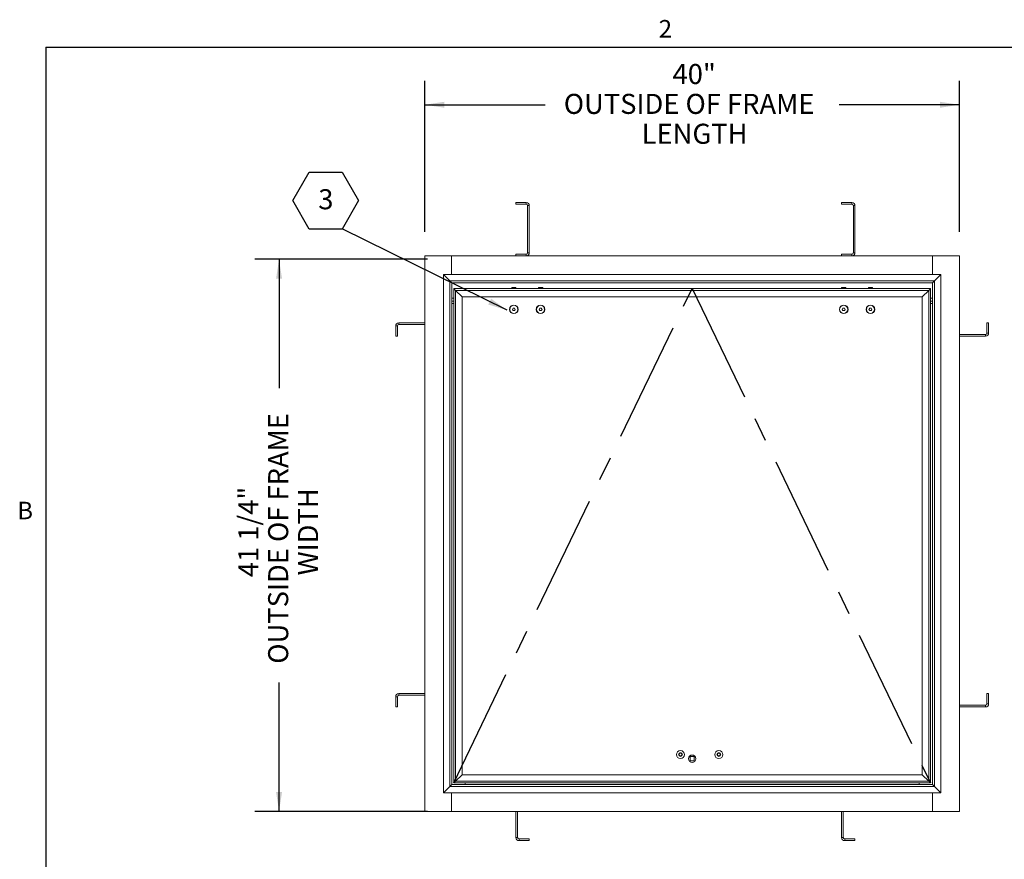
# Model space of a CAD drawing. Units: inches. Extents: x 0.1 to 10.8, y 0.2 to 8.4.
# Drawn here: x 0.2 to 4.3, y 4.8 to 8.3 of the extents above; entities that cross this region are included whole.
import ezdxf

# ---------------------------------------------------------------- set-up
doc = ezdxf.new("R2010")
doc.units = ezdxf.units.IN
doc.header["$MEASUREMENT"] = 0
doc.linetypes.add('CENTERX2', pattern=[0.8, 0.5, -0.1, 0.1, -0.1])
doc.layers.add('FORMAT', color=7, linetype='Continuous')
doc.styles.add('SLDTEXTSTYLE2', font='ARIAL.TTF', dxfattribs={"width": 0.948})
doc.styles.get("Standard").update_dxf_attribs({"font": 'ARIAL.TTF'})
doc.dimstyles.new('SLDDIMSTYLE0', dxfattribs={"dimtxt": 0, "dimasz": 0.080892, "dimexe": 0, "dimexo": 0.0625, "dimgap": 0, "dimtad": 0, "dimtih": 1, "dimtoh": 1, "dimdec": 0, "dimrnd": 1e-09, "dimzin": 0, "dimdsep": 46, "dimlunit": 5, "dimtxsty": 'Standard', "dimsah": 1, "dimcen": 0.09, "dimadec": 0, "dimazin": 0, "dimtfac": 0.080892, "dimtdec": 0, "dimtofl": 0, "dimtmove": 0, "dimatfit": 3, "dimfxl": 0, "dimfrac": 2, "dimtolj": 1, "dimtzin": 0, "dimarcsym": 0})
doc.dimstyles.new('SLDDIMSTYLE1', dxfattribs={"dimtxt": 0.080892, "dimasz": 0.080892, "dimexe": 0, "dimexo": 0.0625, "dimgap": 0.020223, "dimtad": 0, "dimtih": 1, "dimtoh": 1, "dimdec": 0, "dimlfac": 18, "dimrnd": 1e-09, "dimzin": 12, "dimdsep": 46, "dimlunit": 5, "dimtxsty": 'SLDTEXTSTYLE2', "dimsah": 1, "dimcen": 0.09, "dimadec": 0, "dimazin": 3, "dimtfac": 1, "dimtdec": 0, "dimtofl": 0, "dimtmove": 0, "dimatfit": 3, "dimfxl": 0, "dimfrac": 2, "dimtolj": 1, "dimtzin": 12, "dimarcsym": 0})
doc.dimstyles.new('SLDDIMSTYLE2', dxfattribs={"dimtxt": 0.080892, "dimasz": 0.080892, "dimexe": 0, "dimexo": 0.0625, "dimgap": 0.020223, "dimtad": 0, "dimdec": 0, "dimlfac": 18, "dimrnd": 1e-09, "dimzin": 12, "dimdsep": 46, "dimlunit": 5, "dimtxsty": 'SLDTEXTSTYLE2', "dimsah": 1, "dimcen": 0.09, "dimadec": 0, "dimazin": 3, "dimtfac": 1, "dimtdec": 0, "dimtofl": 0, "dimtmove": 0, "dimatfit": 3, "dimfxl": 0, "dimfrac": 2, "dimtolj": 1, "dimtzin": 12, "dimarcsym": 0})

# ---------------------------------------------------------------- blocks, each defined once
blk = doc.blocks.new('*D13')
at = {"layer": 'FORMAT'}
for p, q in [((1.9057, 7.4243), (1.9057, 8.0528)), ((4.1279, 7.4243), (4.1279, 8.0528)), ((1.9057, 7.9528), (2.405, 7.9528)), ((4.1279, 7.9528), (3.6287, 7.9528))]:
    blk.add_line(p, q, dxfattribs=at)
for points in [[(1.9057, 7.9528), (1.9866, 7.9403), (1.9866, 7.9652)], [(4.1279, 7.9528), (4.047, 7.9652), (4.047, 7.9403)]]:
    blk.add_solid(points, dxfattribs=at)
at = {"layer": 'FORMAT', "attachment_point": 1, "style": 'SLDTEXTSTYLE2'}
for s, insert, char_height in [('40"', (2.9354, 8.1223), 0.08333), ('OUTSIDE OF FRAME', (2.4831, 7.9981), 0.083333), ('LENGTH', (2.8071, 7.8739), 0.08333)]:
    blk.add_mtext(s, dxfattribs=dict(at, insert=insert, char_height=char_height))
blk = doc.blocks.new('*D14')
at = {"layer": 'FORMAT'}
for p, q in [((1.9168, 7.3104), (1.1992, 7.3104)), ((1.2992, 7.3104), (1.2992, 6.7748)), ((1.2992, 5.0154), (1.2992, 5.5511)), ((1.9168, 5.0154), (1.1992, 5.0154))]:
    blk.add_line(p, q, dxfattribs=at)
for points in [[(1.2992, 7.3104), (1.2868, 7.2295), (1.3117, 7.2295)], [(1.2992, 5.0154), (1.3117, 5.0963), (1.2868, 5.0963)]]:
    blk.add_solid(points, dxfattribs=at)
at = {"layer": 'FORMAT', "attachment_point": 1, "rotation": 90, "style": 'SLDTEXTSTYLE2'}
for s, insert, char_height in [('OUTSIDE OF FRAME', (1.2539, 5.6292), 0.083333), ('41 1/4"', (1.1297, 5.9889), 0.08333), ('WIDTH', (1.3781, 5.9965), 0.08333)]:
    blk.add_mtext(s, dxfattribs=dict(at, insert=insert, char_height=char_height))
blk = doc.blocks.new('*D15')
at = {"layer": 'FORMAT'}
for p, q in [((1.9168, 7.3104), (1.1992, 7.3104)), ((1.2992, 7.3104), (1.2992, 6.7748)), ((1.2992, 5.0154), (1.2992, 5.5511)), ((1.9168, 5.0154), (1.1992, 5.0154))]:
    blk.add_line(p, q, dxfattribs=at)
for points in [[(1.2992, 7.3104), (1.2868, 7.2295), (1.3117, 7.2295)], [(1.2992, 5.0154), (1.3117, 5.0963), (1.2868, 5.0963)]]:
    blk.add_solid(points, dxfattribs=at)
at = {"layer": 'FORMAT', "attachment_point": 1, "rotation": 90, "style": 'SLDTEXTSTYLE2'}
for s, insert, char_height in [('OUTSIDE OF FRAME', (1.2539, 5.6292), 0.083333), ('41 1/4"', (1.1297, 5.9889), 0.08333), ('WIDTH', (1.3781, 5.9965), 0.08333)]:
    blk.add_mtext(s, dxfattribs=dict(at, insert=insert, char_height=char_height))
blk = doc.blocks.new('SW_NOTE_12')
at = {"layer": 'FORMAT', "color": 0}
for p, q in [((-0.2052, 0.1171), (-0.1368, 0.2356)), ((-0.1368, 0.2356), (0, 0.2356)), ((0, 0.2356), (0.0684, 0.1171)), ((-0.1368, -0.0013), (-0.2052, 0.1171)), ((0.0684, 0.1171), (0, -0.0013)), ((0, -0.0013), (-0.1368, -0.0013))]:
    blk.add_line(p, q, dxfattribs=at)
at = {"layer": 'FORMAT', "color": 0, "insert": (-0.068, 0.1642), "char_height": 0.0833, "attachment_point": 2, "style": 'SLDTEXTSTYLE2'}
blk.add_mtext('3', dxfattribs=at)

msp = doc.modelspace()

# ---------------------------------------------------------------- linework, layer by layer
at = {"color": 8, "linetype": 'Continuous', "lineweight": 0}
for q in [(10.6299, 8.1921), (0.3299, 0.3921)]:
    msp.add_line((0.3299, 8.1921), q, dxfattribs=at)
at = {"color": 7, "linetype": 'Continuous', "lineweight": 15}
for p, q in [((2.2842, 7.5396), (2.2842, 7.5465)), ((2.3267, 7.5465), (2.2842, 7.5465)), ((2.3267, 7.5396), (2.2842, 7.5396)), ((2.3267, 7.5396), (2.3267, 7.5465)), ((2.3397, 7.5335), (2.3328, 7.5335)), ((2.3328, 7.3373), (2.3328, 7.5335)), ((2.3397, 7.3373), (2.3397, 7.5335)), ((3.6383, 7.5396), (3.6383, 7.5465)), ((3.6809, 7.5465), (3.6383, 7.5465)), ((3.6809, 7.5396), (3.6383, 7.5396)), ((3.6809, 7.5396), (3.6809, 7.5465)), ((3.6939, 7.5335), (3.687, 7.5335)), ((3.687, 7.3373), (3.687, 7.5335)), ((3.6939, 7.3373), (3.6939, 7.5335)), ((2.2842, 7.3313), (2.3267, 7.3313)), ((2.2842, 7.3245), (2.2842, 7.3313)), ((2.3267, 7.3245), (2.3267, 7.3313)), ((2.3328, 7.3373), (2.3397, 7.3373)), ((3.6383, 7.3313), (3.6809, 7.3313)), ((3.6383, 7.3245), (3.6383, 7.3313)), ((3.6809, 7.3245), (3.6809, 7.3313)), ((3.687, 7.3373), (3.6939, 7.3373)), ((1.9057, 5.0154), (1.9057, 7.3243)), ((1.9057, 7.3243), (2.0168, 7.3243)), ((2.0168, 7.3245), (2.0168, 7.2476)), ((2.0168, 7.3245), (4.0168, 7.3245)), ((2.0168, 7.2476), (2.0168, 7.3243)), ((4.0168, 7.3245), (4.0168, 7.2476)), ((4.0168, 7.3243), (4.0168, 7.2476)), ((4.1279, 7.3243), (4.0168, 7.3243)), ((4.1279, 7.3243), (4.1279, 5.0154)), ((1.9824, 5.0921), (1.9824, 7.2476)), ((2.0093, 7.2208), (1.9824, 7.2476)), ((1.9824, 7.2476), (4.0513, 7.2476)), ((4.0513, 7.2476), (4.0244, 7.2208)), ((4.0513, 7.2476), (4.0513, 5.0921)), ((2.0093, 5.119), (2.0093, 7.2208)), ((2.0093, 7.2208), (2.017, 7.213)), ((2.0093, 7.2208), (4.0244, 7.2208)), ((2.017, 5.1268), (2.017, 7.213)), ((2.017, 7.213), (4.0166, 7.213)), ((4.0166, 7.213), (4.0244, 7.2208)), ((4.0166, 7.213), (4.0166, 5.1268)), ((4.0244, 7.2208), (4.0244, 5.119)), ((2.0255, 7.189), (2.0333, 7.1813)), ((2.0255, 7.189), (2.0255, 5.1335)), ((4.0081, 7.189), (2.0255, 7.189)), ((2.0333, 7.1813), (2.0333, 5.1413)), ((2.0601, 7.1544), (2.0333, 7.1813)), ((4.0004, 7.1813), (2.0333, 7.1813)), ((2.2671, 7.1926), (2.2668, 7.1921)), ((2.2668, 7.1921), (2.2668, 7.189)), ((2.2842, 7.1921), (2.2668, 7.1921)), ((2.2671, 7.1926), (2.2838, 7.1926)), ((2.2842, 7.1921), (2.2838, 7.1926)), ((2.2842, 7.189), (2.2842, 7.1921)), ((2.3782, 7.1926), (2.3779, 7.1921)), ((2.3779, 7.1921), (2.3779, 7.189)), ((2.3953, 7.1921), (2.3779, 7.1921)), ((2.3782, 7.1926), (2.3949, 7.1926)), ((2.3953, 7.1921), (2.3949, 7.1926)), ((2.3953, 7.189), (2.3953, 7.1921)), ((3.6387, 7.1926), (3.6384, 7.1921)), ((3.6384, 7.1921), (3.6384, 7.189)), ((3.6557, 7.1921), (3.6384, 7.1921)), ((3.6387, 7.1926), (3.6554, 7.1926)), ((3.6557, 7.1921), (3.6554, 7.1926)), ((3.6557, 7.189), (3.6557, 7.1921)), ((3.7498, 7.1926), (3.7495, 7.1921)), ((3.7495, 7.1921), (3.7495, 7.189)), ((3.7668, 7.1921), (3.7495, 7.1921)), ((3.7498, 7.1926), (3.7665, 7.1926)), ((3.7668, 7.1921), (3.7665, 7.1926)), ((3.7668, 7.189), (3.7668, 7.1921)), ((4.0004, 7.1813), (3.9735, 7.1544)), ((4.0004, 7.1813), (4.0081, 7.189)), ((4.0004, 5.1413), (4.0004, 7.1813)), ((4.0081, 5.1335), (4.0081, 7.189)), ((2.0255, 7.149), (2.017, 7.149)), ((2.017, 7.137), (2.0255, 7.137)), ((2.0255, 7.1265), (2.017, 7.1265)), ((2.0601, 7.1544), (2.0601, 5.1681)), ((3.9735, 7.1544), (2.0601, 7.1544)), ((3.9735, 5.1681), (3.9735, 7.1544)), ((4.0166, 7.149), (4.0081, 7.149)), ((4.0081, 7.137), (4.0166, 7.137)), ((4.0081, 7.1265), (4.0166, 7.1265)), ((2.2724, 7.1076), (2.2694, 7.1024)), ((2.2694, 7.1024), (2.2724, 7.0971)), ((2.2785, 7.1076), (2.2724, 7.1076)), ((2.2724, 7.0971), (2.2785, 7.0971)), ((2.2816, 7.1024), (2.2785, 7.1076)), ((2.2785, 7.0971), (2.2816, 7.1024)), ((2.3835, 7.1076), (2.3805, 7.1024)), ((2.3805, 7.1024), (2.3835, 7.0971)), ((2.3896, 7.1076), (2.3835, 7.1076)), ((2.3835, 7.0971), (2.3896, 7.0971)), ((2.3927, 7.1024), (2.3896, 7.1076)), ((2.3896, 7.0971), (2.3927, 7.1024)), ((3.644, 7.1076), (3.6409, 7.1024)), ((3.6409, 7.1024), (3.644, 7.0971)), ((3.6501, 7.1076), (3.644, 7.1076)), ((3.644, 7.0971), (3.6501, 7.0971)), ((3.6531, 7.1024), (3.6501, 7.1076)), ((3.6501, 7.0971), (3.6531, 7.1024)), ((3.7551, 7.1076), (3.7521, 7.1024)), ((3.7521, 7.1024), (3.7551, 7.0971)), ((3.7612, 7.1076), (3.7551, 7.1076)), ((3.7551, 7.0971), (3.7612, 7.0971)), ((3.7642, 7.1024), (3.7612, 7.1076)), ((3.7612, 7.0971), (3.7642, 7.1024)), ((1.7972, 7.0465), (1.7972, 7.0396)), ((1.9057, 7.0465), (1.7972, 7.0465)), ((4.2425, 7.004), (4.2425, 7.0465)), ((4.2425, 7.0465), (4.2495, 7.0465)), ((4.2495, 7.004), (4.2495, 7.0465)), ((1.7911, 7.0335), (1.7842, 7.0335)), ((1.7842, 7.0335), (1.7842, 6.991)), ((1.7911, 7.0335), (1.7911, 6.991)), ((1.9057, 7.0396), (1.7972, 7.0396)), ((4.2425, 7.004), (4.2495, 7.004)), ((1.7911, 6.991), (1.7842, 6.991)), ((4.1279, 6.9979), (4.2365, 6.9979)), ((4.1279, 6.991), (4.2365, 6.991)), ((4.2365, 6.991), (4.2365, 6.9979)), ((1.7911, 5.492), (1.7842, 5.492)), ((1.7842, 5.492), (1.7842, 5.4495)), ((1.7911, 5.492), (1.7911, 5.4495)), ((1.7972, 5.505), (1.7972, 5.4981)), ((1.9057, 5.505), (1.7972, 5.505)), ((1.9057, 5.4981), (1.7972, 5.4981)), ((4.2425, 5.4625), (4.2425, 5.505)), ((4.2425, 5.505), (4.2495, 5.505)), ((4.2495, 5.4625), (4.2495, 5.505)), ((1.7911, 5.4495), (1.7842, 5.4495)), ((4.1279, 5.4564), (4.2365, 5.4564)), ((4.1279, 5.4495), (4.2365, 5.4495)), ((4.2365, 5.4495), (4.2365, 5.4564)), ((4.2425, 5.4625), (4.2495, 5.4625)), ((2.9652, 5.2568), (2.9621, 5.2516)), ((2.9621, 5.2516), (2.9652, 5.2463)), ((2.9712, 5.2568), (2.9652, 5.2568)), ((2.9652, 5.2463), (2.9712, 5.2463)), ((2.9743, 5.2516), (2.9712, 5.2568)), ((2.9712, 5.2463), (2.9743, 5.2516)), ((3.0079, 5.2432), (3.0079, 5.2255)), ((3.0257, 5.2432), (3.0079, 5.2432)), ((3.0257, 5.2255), (3.0257, 5.2432)), ((3.1249, 5.2568), (3.1218, 5.2516)), ((3.1218, 5.2516), (3.1249, 5.2463)), ((3.131, 5.2568), (3.1249, 5.2568)), ((3.1249, 5.2463), (3.131, 5.2463)), ((3.134, 5.2516), (3.131, 5.2568)), ((3.131, 5.2463), (3.134, 5.2516)), ((3.0079, 5.2255), (3.0257, 5.2255)), ((2.0333, 5.1413), (2.0601, 5.1681)), ((2.0601, 5.1681), (3.9735, 5.1681)), ((3.9735, 5.1681), (4.0004, 5.1413)), ((1.9824, 5.0921), (2.0093, 5.119)), ((2.017, 5.1268), (2.0093, 5.119)), ((4.0244, 5.119), (2.0093, 5.119)), ((4.0166, 5.1268), (2.017, 5.1268)), ((2.0333, 5.1413), (2.0255, 5.1335)), ((2.0255, 5.1335), (4.0081, 5.1335)), ((2.0333, 5.1413), (4.0004, 5.1413)), ((2.0724, 5.1335), (2.0724, 5.1268)), ((3.9613, 5.1335), (3.9613, 5.1268)), ((4.0081, 5.1335), (4.0004, 5.1413)), ((4.0244, 5.119), (4.0166, 5.1268)), ((4.0244, 5.119), (4.0513, 5.0921)), ((4.0513, 5.0921), (1.9824, 5.0921)), ((2.0168, 5.0154), (2.0168, 5.0921)), ((4.0168, 5.0154), (4.0168, 5.0921)), ((1.9057, 5.0154), (2.0168, 5.0154)), ((4.0168, 5.0154), (2.0168, 5.0154)), ((2.2842, 5.0154), (2.2842, 4.9069)), ((2.2911, 5.0154), (2.2911, 4.9069)), ((3.6383, 5.0154), (3.6383, 4.9069)), ((3.6453, 5.0154), (3.6453, 4.9069)), ((4.1279, 5.0154), (4.0168, 5.0154)), ((2.2842, 4.9069), (2.2911, 4.9069)), ((2.2972, 4.9008), (2.2972, 4.8939)), ((2.2972, 4.9008), (2.3397, 4.9008)), ((2.2972, 4.8939), (2.3397, 4.8939)), ((2.3397, 4.9008), (2.3397, 4.8939)), ((3.6383, 4.9069), (3.6453, 4.9069)), ((3.6513, 4.9008), (3.6513, 4.8939)), ((3.6513, 4.9008), (3.6939, 4.9008)), ((3.6513, 4.8939), (3.6939, 4.8939)), ((3.6939, 4.9008), (3.6939, 4.8939))]:
    msp.add_line(p, q, dxfattribs=at)
at = {"color": 7, "linetype": 'CENTERX2'}
for p, q in [((2.0255, 5.1335), (3.0168, 7.189)), ((3.0168, 7.189), (4.0081, 5.1335))]:
    msp.add_line(p, q, dxfattribs=at)
at = {"color": 7, "linetype": 'Continuous', "lineweight": 15}
for centre, radius in [((2.2755, 7.1024), 0.0179), ((2.2755, 7.1024), 0.0169), ((2.3866, 7.1024), 0.0179), ((2.3866, 7.1024), 0.0169), ((3.647, 7.1024), 0.0179), ((3.647, 7.1024), 0.0169), ((3.7581, 7.1024), 0.0179), ((3.7581, 7.1024), 0.0169), ((2.9682, 5.2516), 0.0169), ((2.9682, 5.2516), 0.00781), ((3.0168, 5.2342), 0.0156), ((3.1279, 5.2516), 0.0169), ((3.1279, 5.2516), 0.00781)]:
    msp.add_circle(centre, radius, dxfattribs=at)
for centre, radius, start, end in [((2.3267, 7.5335), 0.013, 0, 90), ((2.3267, 7.5335), 0.00606, 0, 90), ((3.6809, 7.5335), 0.013, 0, 90), ((3.6809, 7.5335), 0.00606, 0, 90), ((2.3267, 7.3373), 0.00606, 270, 0), ((2.3267, 7.3373), 0.013, 278.3828, 0), ((3.6809, 7.3373), 0.00606, 270, 0), ((3.6809, 7.3373), 0.013, 278.3828, 0), ((1.7972, 7.0335), 0.013, 90, 180), ((1.7972, 7.0335), 0.00606, 90, 180), ((4.2365, 7.004), 0.00606, 270, 0), ((4.2365, 7.004), 0.013, 270, 0), ((1.7972, 5.492), 0.013, 90, 180), ((1.7972, 5.492), 0.00606, 90, 180), ((4.2365, 5.4625), 0.00606, 270, 0), ((4.2365, 5.4625), 0.013, 270, 0), ((2.2972, 4.9069), 0.013, 180, 270), ((2.2972, 4.9069), 0.00606, 180, 270), ((3.6513, 4.9069), 0.013, 180, 270), ((3.6513, 4.9069), 0.00606, 180, 270)]:
    msp.add_arc(centre, radius, start, end, dxfattribs=at)
at = {"layer": 'FORMAT'}
for q in [(10.6299, 8.1921), (0.3299, 0.3921)]:
    msp.add_line((0.3299, 8.1921), q, dxfattribs=at)

# ---------------------------------------------------------------- block references
at = {"layer": 'FORMAT', "color": 8}
msp.add_blockref('SW_NOTE_12', (1.5618, 7.4374), dxfattribs=at)

# ---------------------------------------------------------------- texts
at = {"layer": 'FORMAT', "char_height": 0.0729, "attachment_point": 1, "style": 'SLDTEXTSTYLE2'}
for s, insert in [('2', (2.878, 8.3051)), ('B', (0.2108, 6.3025))]:
    msp.add_mtext(s, dxfattribs=dict(at, insert=insert))

# ---------------------------------------------------------------- dimensions: what is measured, and where the dimension line sits
at = {"layer": 'FORMAT'}
dim = msp.add_linear_dim(base=(4.1279, 7.9528), p1=(1.9057, 7.3243), p2=(4.1279, 7.3243), text='<>\\POUTSIDE OF FRAME\\PLENGTH', dimstyle='SLDDIMSTYLE1', dxfattribs=at)
dim.commit()
dim.dimension.update_dxf_attribs({"geometry": '*D13', "text_midpoint": (3.0168, 7.9528), "dimtype": 160})
for picture in ['*D14', '*D15']:
    dim = msp.add_linear_dim(base=(1.2992, 7.3104), p1=(2.0168, 5.0154), p2=(2.0168, 7.3104), angle=90, text='<>\\POUTSIDE OF FRAME\\PWIDTH', dimstyle='SLDDIMSTYLE2', dxfattribs=at)
    dim.commit()
    dim.dimension.update_dxf_attribs({"geometry": picture, "text_midpoint": (1.2992, 6.1629), "dimtype": 160})

# ---------------------------------------------------------------- leaders
at = {"layer": 'FORMAT', "color": 8}
msp.add_leader([(2.2477, 7.0986), (1.5618, 7.4374)], dimstyle='SLDDIMSTYLE0', dxfattribs=at)

doc.saveas('drawing.dxf')
